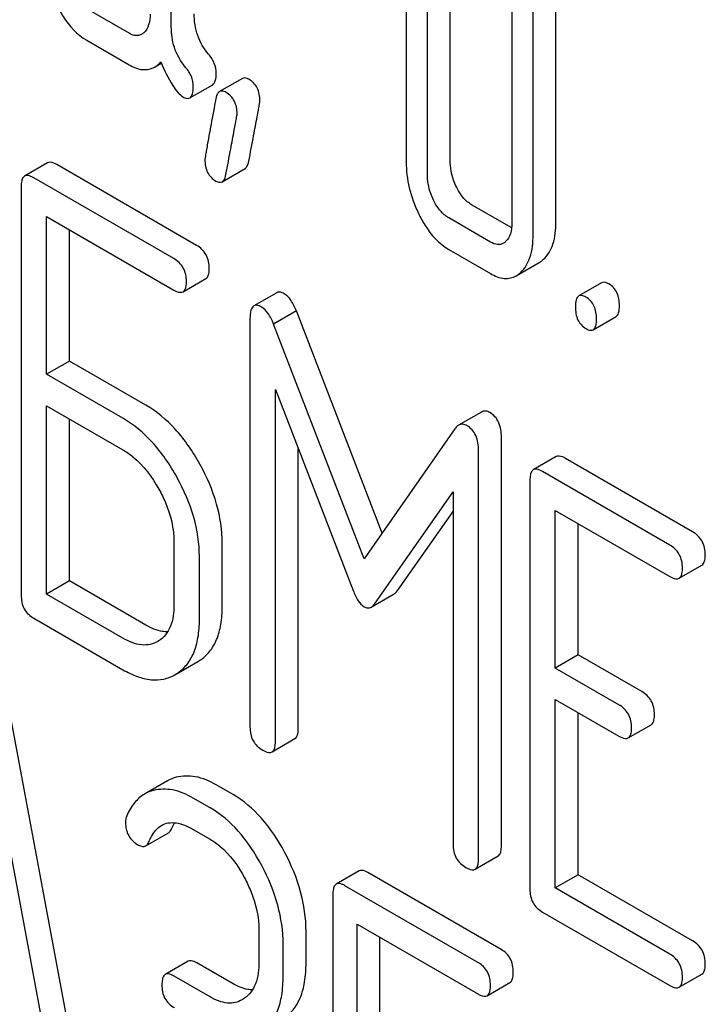
# Model space of a CAD drawing. Units: millimetres. Extents: x 0 to 4200, y -3 to 2970.
# Drawn here: x 2974 to 2981, y 2062 to 2071 of the extents above; entities that cross this region are included whole.
import ezdxf

# ---------------------------------------------------------------- set-up
doc = ezdxf.new("R2010")
doc.units = ezdxf.units.MM
doc.header["$LTSCALE"] = 231
doc.layers.get('0').update_dxf_attribs({"linetype": 'CONTINUOUS'})

msp = doc.modelspace()

# ---------------------------------------------------------------- linework, layer by layer
at = {"color": 7, "linetype": 'Continuous'}
for p, q in [((2975.7559, 2071.2379), (2975.7559, 2073.4324)), ((2979.3246, 2069.4284), (2979.3246, 2072.3466)), ((2979.1124, 2069.3059), (2979.1124, 2072.2241)), ((2977.9354, 2071.7364), (2977.9354, 2069.9855)), ((2978.3437, 2069.9947), (2978.3437, 2071.7456)), ((2978.1316, 2069.8722), (2978.1316, 2071.6231)), ((2975.3636, 2071.1785), (2974.9712, 2071.405)), ((2978.9163, 2071.4619), (2978.9163, 2069.4192)), ((2974.9712, 2071.1132), (2975.3636, 2070.8867)), ((2975.6012, 2070.8657), (2975.6628, 2070.9013)), ((2975.9277, 2070.5794), (2976.1398, 2070.7019)), ((2976.4153, 2070.7599), (2976.2031, 2070.6374)), ((2974.6069, 2069.9766), (2974.3948, 2069.8541)), ((2975.9906, 2069.2116), (2974.6934, 2069.9605)), ((2976.2284, 2069.8011), (2976.4405, 2069.9236)), ((2975.7785, 2069.0891), (2974.4813, 2069.838)), ((2974.3634, 2069.7602), (2974.3634, 2065.9666)), ((2978.9137, 2069.3738), (2978.5418, 2069.5885)), ((2974.5992, 2068.0161), (2974.5992, 2069.4781)), ((2974.5992, 2069.4781), (2975.7785, 2068.7973)), ((2978.7181, 2069.2418), (2978.3297, 2069.466)), ((2974.8114, 2068.1386), (2974.8114, 2069.3557)), ((2978.3297, 2069.1742), (2978.7181, 2068.9499)), ((2978.9556, 2068.9292), (2979.1678, 2069.0517)), ((2975.865, 2068.7812), (2976.0772, 2068.9036)), ((2979.7478, 2068.8645), (2979.5357, 2068.742)), ((2976.7343, 2068.7727), (2976.5221, 2068.6502)), ((2976.9175, 2068.6035), (2976.7054, 2068.481)), ((2977.7121, 2066.5431), (2976.9175, 2068.6035)), ((2976.486, 2068.5318), (2976.486, 2064.744)), ((2979.6701, 2068.4281), (2979.8822, 2068.5506)), ((2977.545, 2066.3037), (2976.7054, 2068.481)), ((2974.8114, 2068.1386), (2974.5992, 2068.0161)), ((2975.5189, 2067.7301), (2974.8114, 2068.1386)), ((2975.3068, 2067.6076), (2974.5992, 2068.0161)), ((2976.7219, 2064.6078), (2976.7219, 2067.8762)), ((2976.7219, 2067.8762), (2977.4436, 2066.0092)), ((2974.5992, 2065.9763), (2974.5992, 2067.7243)), ((2974.5992, 2067.7243), (2975.3068, 2067.3158)), ((2978.633, 2067.6656), (2978.4209, 2067.5431)), ((2974.8114, 2066.0988), (2974.8114, 2067.6018)), ((2978.387, 2067.5102), (2977.545, 2066.3037)), ((2978.8185, 2063.6423), (2978.8185, 2067.4301)), ((2976.934, 2064.7303), (2976.934, 2067.3274)), ((2978.6064, 2063.5199), (2978.6064, 2067.3077)), ((2979.3263, 2067.2519), (2979.1142, 2067.1295)), ((2980.5921, 2066.555), (2979.4128, 2067.2358)), ((2980.38, 2066.4325), (2979.2007, 2067.1133)), ((2979.0828, 2067.0355), (2979.0828, 2063.2419)), ((2977.6464, 2065.8921), (2978.3705, 2066.9244)), ((2978.3705, 2066.9244), (2978.3705, 2063.656)), ((2979.3186, 2065.2914), (2979.3186, 2066.7534)), ((2979.3186, 2066.7534), (2980.38, 2066.1407)), ((2977.8586, 2066.0146), (2978.3705, 2066.7444)), ((2979.5308, 2065.4139), (2979.5308, 2066.631)), ((2975.7808, 2066.4614), (2975.7808, 2065.8778)), ((2976.2288, 2065.8641), (2976.2288, 2066.4477)), ((2976.0167, 2065.7416), (2976.0167, 2066.3252)), ((2980.4665, 2066.1246), (2980.6786, 2066.247)), ((2974.8114, 2066.0988), (2974.5992, 2065.9763)), ((2975.5189, 2065.6903), (2974.8114, 2066.0988)), ((2975.3068, 2065.5678), (2974.5992, 2065.9763)), ((2977.6112, 2065.8572), (2977.8233, 2065.9797)), ((2974.4813, 2065.7526), (2975.3068, 2065.276)), ((2975.6411, 2065.5448), (2975.6298, 2065.5379)), ((2979.5308, 2065.4139), (2979.3186, 2065.2914)), ((2980.1204, 2065.0735), (2979.5308, 2065.4139)), ((2975.8088, 2065.2405), (2976.0031, 2065.3526)), ((2976.0031, 2065.3526), (2976.0207, 2065.3634)), ((2979.9083, 2064.951), (2979.3186, 2065.2914)), ((2974.9838, 2060.9952), (2974.1966, 2065.2141)), ((2975.7909, 2065.2301), (2975.8086, 2065.2409)), ((2974.7717, 2060.8727), (2973.9845, 2065.0916)), ((2979.3186, 2063.2516), (2979.3186, 2064.9996)), ((2979.3186, 2064.9996), (2979.9083, 2064.6592)), ((2979.5308, 2063.3741), (2979.5308, 2064.8772)), ((2979.9948, 2064.6431), (2980.2069, 2064.7656)), ((2976.6905, 2064.5139), (2976.9026, 2064.6364)), ((2975.7207, 2064.2451), (2975.5086, 2064.1226)), ((2976.3289, 2064.1173), (2976.1714, 2064.2082)), ((2976.1167, 2063.9948), (2975.9593, 2064.0857)), ((2975.5187, 2063.642), (2975.7308, 2063.7644)), ((2975.9593, 2063.7939), (2976.1167, 2063.703)), ((2978.575, 2063.4259), (2978.7871, 2063.5484)), ((2977.4983, 2063.4099), (2977.2861, 2063.2875)), ((2978.8165, 2062.6811), (2977.5794, 2063.3953)), ((2979.5308, 2063.3741), (2979.3186, 2063.2516)), ((2980.5921, 2062.7614), (2979.5308, 2063.3741)), ((2977.2548, 2063.1918), (2977.2548, 2059.3982)), ((2978.6043, 2062.5586), (2977.3673, 2063.2728)), ((2980.38, 2062.6389), (2979.3186, 2063.2516)), ((2979.2007, 2063.0279), (2980.38, 2062.3471)), ((2977.4797, 2061.4541), (2977.4797, 2062.9161)), ((2977.4797, 2062.9161), (2978.6043, 2062.2668)), ((2976.5688, 2062.8584), (2976.5688, 2062.5665)), ((2977.0059, 2062.5592), (2977.0059, 2062.851)), ((2977.6919, 2061.5766), (2977.6919, 2062.7936)), ((2976.7937, 2062.4367), (2976.7937, 2062.7285)), ((2975.9126, 2062.5716), (2975.7004, 2062.4491)), ((2976.3289, 2062.3635), (2975.9937, 2062.557)), ((2976.1167, 2062.241), (2975.7816, 2062.4345)), ((2978.6855, 2062.2522), (2978.8976, 2062.3746)), ((2980.4665, 2062.331), (2980.6786, 2062.4534)), ((2976.4361, 2062.2288), (2976.4139, 2062.2144))]:
    msp.add_line(p, q, dxfattribs=at)
for points, knots in [([(2974.6927, 2071.4433), (2974.7108, 2071.4058), (2974.7796, 2071.2786), (2974.8816, 2071.1649), (2974.9712, 2071.1132)], [0, 0, 0, 0, 0.286853, 1, 1, 1, 1]), ([(2975.5597, 2071.357), (2975.5597, 2071.3229), (2975.5546, 2071.2596), (2975.5218, 2071.2028), (2975.5009, 2071.1838)], [0, 0, 0, 0, 0.547633, 1, 1, 1, 1]), ([(2976.1012, 2070.9849), (2976.058, 2071.0355), (2975.9874, 2071.155), (2975.9681, 2071.2919), (2975.9681, 2071.3604)], [0, 0, 0, 0, 0.492675, 1, 1, 1, 1]), ([(2975.889, 2070.8624), (2975.8429, 2070.9165), (2975.7737, 2071.0376), (2975.7559, 2071.174), (2975.7559, 2071.2379)], [0, 0, 0, 0, 0.526814, 1, 1, 1, 1]), ([(2975.4805, 2071.1687), (2975.4647, 2071.1596), (2975.422, 2071.1503), (2975.383, 2071.1673), (2975.3636, 2071.1785)], [0, 0, 0, 0, 0.448125, 1, 1, 1, 1]), ([(2976.1721, 2070.8078), (2976.1721, 2070.839), (2976.1595, 2070.9044), (2976.1229, 2070.9594), (2976.1012, 2070.9849)], [0, 0, 0, 0, 0.481875, 1, 1, 1, 1]), ([(2975.3636, 2070.8867), (2975.4026, 2070.8641), (2975.4815, 2070.8296), (2975.5687, 2070.8469), (2975.6012, 2070.8657)], [0, 0, 0, 0, 0.545669, 1, 1, 1, 1]), ([(2975.6012, 2070.8657), (2975.6062, 2070.8686), (2975.6269, 2070.8818), (2975.6452, 2070.8985), (2975.6578, 2070.9123)], [0, 0, 0, 0, 0.23753, 1, 1, 1, 1]), ([(2975.6578, 2070.9123), (2975.6906, 2070.8374), (2975.7375, 2070.7377), (2975.8118, 2070.6322), (2975.8467, 2070.5989), (2975.8638, 2070.5891)], [0, 0, 0, 0, 0.633267, 0.847179, 1, 1, 1, 1]), ([(2975.9599, 2070.6853), (2975.9599, 2070.7165), (2975.9474, 2070.7819), (2975.9108, 2070.8369), (2975.889, 2070.8624)], [0, 0, 0, 0, 0.481875, 1, 1, 1, 1]), ([(2976.1398, 2070.7019), (2976.1522, 2070.709), (2976.1711, 2070.7467), (2976.1721, 2070.7842), (2976.1721, 2070.8078)], [0, 0, 0, 0, 0.37758, 1, 1, 1, 1]), ([(2976.4761, 2070.7519), (2976.4704, 2070.7552), (2976.4522, 2070.7648), (2976.4277, 2070.7671), (2976.4153, 2070.7599)], [0, 0, 0, 0, 0.314965, 1, 1, 1, 1]), ([(2975.9277, 2070.5794), (2975.9401, 2070.5866), (2975.959, 2070.6242), (2975.9599, 2070.6617), (2975.9599, 2070.6853)], [0, 0, 0, 0, 0.37758, 1, 1, 1, 1]), ([(2976.5781, 2070.5529), (2976.5781, 2070.5939), (2976.5654, 2070.6743), (2976.5078, 2070.7336), (2976.4761, 2070.7519)], [0, 0, 0, 0, 0.52856, 1, 1, 1, 1]), ([(2975.8638, 2070.5891), (2975.8699, 2070.5856), (2975.889, 2070.5755), (2975.9147, 2070.5719), (2975.9277, 2070.5794)], [0, 0, 0, 0, 0.320911, 1, 1, 1, 1]), ([(2976.2031, 2070.6374), (2976.1989, 2070.6349), (2976.1794, 2070.6178), (2976.1726, 2070.5911), (2976.1688, 2070.5709)], [0, 0, 0, 0, 0.194026, 1, 1, 1, 1]), ([(2976.264, 2070.6294), (2976.2583, 2070.6327), (2976.24, 2070.6423), (2976.2156, 2070.6446), (2976.2031, 2070.6374)], [0, 0, 0, 0, 0.314965, 1, 1, 1, 1]), ([(2976.366, 2070.4305), (2976.366, 2070.4714), (2976.3533, 2070.5518), (2976.2956, 2070.6112), (2976.264, 2070.6294)], [0, 0, 0, 0, 0.52856, 1, 1, 1, 1]), ([(2976.1688, 2070.5709), (2976.154, 2070.4915), (2976.1284, 2070.3543), (2976.0994, 2070.1963), (2976.0829, 2070.1023), (2976.0748, 2070.0562), (2976.0704, 2070.0264), (2976.0678, 2070.0119), (2976.0678, 2070.0073)], [0, 0, 0, 0, 0.423366, 0.731143, 0.841687, 0.923337, 0.976099, 1, 1, 1, 1]), ([(2976.4752, 2069.9911), (2976.49, 2070.0708), (2976.5156, 2070.208), (2976.5453, 2070.3658), (2976.5624, 2070.4591), (2976.5709, 2070.5047), (2976.5754, 2070.5341), (2976.5781, 2070.5484), (2976.5781, 2070.5529)], [0, 0, 0, 0, 0.42567, 0.733186, 0.84312, 0.924097, 0.976316, 1, 1, 1, 1]), ([(2976.2631, 2069.8687), (2976.2779, 2069.9483), (2976.3035, 2070.0856), (2976.3332, 2070.2433), (2976.3503, 2070.3367), (2976.3587, 2070.3822), (2976.3633, 2070.4117), (2976.366, 2070.426), (2976.366, 2070.4305)], [0, 0, 0, 0, 0.42567, 0.733186, 0.84312, 0.924097, 0.976316, 1, 1, 1, 1]), ([(2974.6934, 2069.9605), (2974.6847, 2069.9655), (2974.6591, 2069.9791), (2974.6241, 2069.9865), (2974.6069, 2069.9766)], [0, 0, 0, 0, 0.336007, 1, 1, 1, 1]), ([(2976.0678, 2070.0073), (2976.0678, 2069.9666), (2976.0796, 2069.8858), (2976.138, 2069.8267), (2976.1698, 2069.8083)], [0, 0, 0, 0, 0.525552, 1, 1, 1, 1]), ([(2976.4405, 2069.9236), (2976.4448, 2069.926), (2976.4646, 2069.9435), (2976.4714, 2069.9707), (2976.4752, 2069.9911)], [0, 0, 0, 0, 0.192421, 1, 1, 1, 1]), ([(2977.9354, 2069.9855), (2977.9354, 2069.9051), (2977.955, 2069.7398), (2978.0122, 2069.5839), (2978.0487, 2069.5079)], [0, 0, 0, 0, 0.4883, 1, 1, 1, 1]), ([(2978.4006, 2069.7547), (2978.3911, 2069.7743), (2978.3585, 2069.8503), (2978.3437, 2069.9338), (2978.3437, 2069.9947)], [0, 0, 0, 0, 0.263588, 1, 1, 1, 1]), ([(2974.3948, 2069.8541), (2974.3893, 2069.851), (2974.376, 2069.838), (2974.365, 2069.8044), (2974.3634, 2069.7764), (2974.3634, 2069.7602)], [0, 0, 0, 0, 0.183167, 0.525646, 1, 1, 1, 1]), ([(2974.4813, 2069.838), (2974.4726, 2069.843), (2974.4469, 2069.8566), (2974.412, 2069.8641), (2974.3948, 2069.8541)], [0, 0, 0, 0, 0.336007, 1, 1, 1, 1]), ([(2976.2284, 2069.8011), (2976.2327, 2069.8036), (2976.2525, 2069.821), (2976.2593, 2069.8482), (2976.2631, 2069.8687)], [0, 0, 0, 0, 0.192421, 1, 1, 1, 1]), ([(2978.1885, 2069.6322), (2978.1788, 2069.6522), (2978.1462, 2069.7282), (2978.1316, 2069.8118), (2978.1316, 2069.8722)], [0, 0, 0, 0, 0.269171, 1, 1, 1, 1]), ([(2976.1698, 2069.8083), (2976.1753, 2069.8052), (2976.1929, 2069.796), (2976.2164, 2069.7942), (2976.2284, 2069.8011)], [0, 0, 0, 0, 0.311644, 1, 1, 1, 1]), ([(2978.5418, 2069.5885), (2978.5278, 2069.5966), (2978.4676, 2069.6392), (2978.4255, 2069.7032), (2978.4006, 2069.7547)], [0, 0, 0, 0, 0.220711, 1, 1, 1, 1]), ([(2978.3297, 2069.466), (2978.3152, 2069.4744), (2978.2551, 2069.5172), (2978.2131, 2069.5812), (2978.1885, 2069.6322)], [0, 0, 0, 0, 0.228071, 1, 1, 1, 1]), ([(2978.0487, 2069.5079), (2978.0669, 2069.4699), (2978.1363, 2069.3413), (2978.2393, 2069.2264), (2978.3297, 2069.1742)], [0, 0, 0, 0, 0.287821, 1, 1, 1, 1]), ([(2978.9163, 2069.4192), (2978.9163, 2069.385), (2978.9112, 2069.3218), (2978.8783, 2069.265), (2978.8574, 2069.246)], [0, 0, 0, 0, 0.547633, 1, 1, 1, 1]), ([(2979.2093, 2069.0828), (2979.2493, 2069.1199), (2979.3135, 2069.2331), (2979.3246, 2069.3589), (2979.3246, 2069.4284)], [0, 0, 0, 0, 0.439641, 1, 1, 1, 1]), ([(2978.9972, 2068.9603), (2979.0371, 2068.9974), (2979.1013, 2069.1107), (2979.1124, 2069.2364), (2979.1124, 2069.3059)], [0, 0, 0, 0, 0.439641, 1, 1, 1, 1]), ([(2978.8371, 2069.2309), (2978.821, 2069.2217), (2978.7774, 2069.2126), (2978.7379, 2069.2303), (2978.7181, 2069.2418)], [0, 0, 0, 0, 0.44743, 1, 1, 1, 1]), ([(2976.1085, 2068.9976), (2976.1085, 2069.0408), (2976.0917, 2069.1287), (2976.0265, 2069.1909), (2975.9906, 2069.2116)], [0, 0, 0, 0, 0.510528, 1, 1, 1, 1]), ([(2975.8964, 2068.8751), (2975.8964, 2068.9184), (2975.8796, 2069.0062), (2975.8144, 2069.0684), (2975.7785, 2069.0891)], [0, 0, 0, 0, 0.510528, 1, 1, 1, 1]), ([(2976.0772, 2068.9036), (2976.0825, 2068.9067), (2976.0958, 2068.9196), (2976.1069, 2068.9532), (2976.1085, 2068.9812), (2976.1085, 2068.9976)], [0, 0, 0, 0, 0.180941, 0.521783, 1, 1, 1, 1]), ([(2978.7181, 2068.9499), (2978.7571, 2068.9275), (2978.8359, 2068.8928), (2978.9231, 2068.9104), (2978.9556, 2068.9292)], [0, 0, 0, 0, 0.544578, 1, 1, 1, 1]), ([(2975.865, 2068.7812), (2975.8704, 2068.7843), (2975.8837, 2068.7971), (2975.8948, 2068.8307), (2975.8964, 2068.8587), (2975.8964, 2068.8751)], [0, 0, 0, 0, 0.180941, 0.521783, 1, 1, 1, 1]), ([(2979.815, 2068.8534), (2979.8084, 2068.8572), (2979.7884, 2068.8678), (2979.7613, 2068.8722), (2979.7478, 2068.8645)], [0, 0, 0, 0, 0.327892, 1, 1, 1, 1]), ([(2979.9131, 2068.6509), (2979.9131, 2068.6928), (2979.9023, 2068.7735), (2979.8462, 2068.8355), (2979.815, 2068.8534)], [0, 0, 0, 0, 0.538325, 1, 1, 1, 1]), ([(2975.7785, 2068.7973), (2975.7871, 2068.7923), (2975.8127, 2068.7787), (2975.8477, 2068.7712), (2975.865, 2068.7812)], [0, 0, 0, 0, 0.33283, 1, 1, 1, 1]), ([(2976.8043, 2068.7622), (2976.7976, 2068.7661), (2976.7767, 2068.7771), (2976.7484, 2068.7809), (2976.7343, 2068.7727)], [0, 0, 0, 0, 0.322147, 1, 1, 1, 1]), ([(2976.9175, 2068.6035), (2976.9031, 2068.6385), (2976.8745, 2068.6979), (2976.8285, 2068.7483), (2976.8043, 2068.7622)], [0, 0, 0, 0, 0.575062, 1, 1, 1, 1]), ([(2979.5357, 2068.742), (2979.5237, 2068.7351), (2979.5057, 2068.6995), (2979.5048, 2068.6639), (2979.5048, 2068.6417)], [0, 0, 0, 0, 0.383447, 1, 1, 1, 1]), ([(2979.6029, 2068.731), (2979.5963, 2068.7348), (2979.5763, 2068.7453), (2979.5492, 2068.7498), (2979.5357, 2068.742)], [0, 0, 0, 0, 0.327892, 1, 1, 1, 1]), ([(2979.701, 2068.5284), (2979.701, 2068.5704), (2979.6902, 2068.651), (2979.634, 2068.713), (2979.6029, 2068.731)], [0, 0, 0, 0, 0.538325, 1, 1, 1, 1]), ([(2976.5221, 2068.6502), (2976.5082, 2068.6421), (2976.4872, 2068.5999), (2976.486, 2068.558), (2976.486, 2068.5318)], [0, 0, 0, 0, 0.380784, 1, 1, 1, 1]), ([(2976.5922, 2068.6398), (2976.5854, 2068.6436), (2976.5645, 2068.6546), (2976.5363, 2068.6584), (2976.5221, 2068.6502)], [0, 0, 0, 0, 0.322147, 1, 1, 1, 1]), ([(2976.7054, 2068.481), (2976.691, 2068.516), (2976.6623, 2068.5754), (2976.6164, 2068.6258), (2976.5922, 2068.6398)], [0, 0, 0, 0, 0.575062, 1, 1, 1, 1]), ([(2979.5048, 2068.6417), (2979.5048, 2068.5996), (2979.514, 2068.5181), (2979.5717, 2068.4571), (2979.6029, 2068.4392)], [0, 0, 0, 0, 0.539326, 1, 1, 1, 1]), ([(2979.8822, 2068.5506), (2979.894, 2068.5574), (2979.9122, 2068.5929), (2979.9131, 2068.6286), (2979.9131, 2068.6509)], [0, 0, 0, 0, 0.379506, 1, 1, 1, 1]), ([(2979.6701, 2068.4281), (2979.6819, 2068.435), (2979.7001, 2068.4705), (2979.701, 2068.5061), (2979.701, 2068.5284)], [0, 0, 0, 0, 0.379506, 1, 1, 1, 1]), ([(2979.6029, 2068.4392), (2979.6094, 2068.4354), (2979.6294, 2068.4248), (2979.6565, 2068.4203), (2979.6701, 2068.4281)], [0, 0, 0, 0, 0.325083, 1, 1, 1, 1]), ([(2976.0207, 2067.1829), (2975.9564, 2067.2988), (2975.815, 2067.5076), (2975.6204, 2067.6715), (2975.5189, 2067.7301)], [0, 0, 0, 0, 0.530892, 1, 1, 1, 1]), ([(2978.7123, 2067.6607), (2978.6996, 2067.668), (2978.6728, 2067.6789), (2978.6441, 2067.672), (2978.633, 2067.6656)], [0, 0, 0, 0, 0.535002, 1, 1, 1, 1]), ([(2975.8086, 2067.0604), (2975.7443, 2067.1764), (2975.6028, 2067.3851), (2975.4083, 2067.549), (2975.3068, 2067.6076)], [0, 0, 0, 0, 0.530892, 1, 1, 1, 1]), ([(2978.8185, 2067.4301), (2978.8185, 2067.4781), (2978.8082, 2067.5688), (2978.7468, 2067.6408), (2978.7123, 2067.6607)], [0, 0, 0, 0, 0.54668, 1, 1, 1, 1]), ([(2978.4209, 2067.5431), (2978.4178, 2067.5413), (2978.4046, 2067.5324), (2978.394, 2067.5202), (2978.387, 2067.5102)], [0, 0, 0, 0, 0.226788, 1, 1, 1, 1]), ([(2978.5002, 2067.5382), (2978.4875, 2067.5456), (2978.4607, 2067.5564), (2978.432, 2067.5495), (2978.4209, 2067.5431)], [0, 0, 0, 0, 0.535002, 1, 1, 1, 1]), ([(2978.6064, 2067.3077), (2978.6064, 2067.3556), (2978.596, 2067.4463), (2978.5347, 2067.5183), (2978.5002, 2067.5382)], [0, 0, 0, 0, 0.54668, 1, 1, 1, 1]), ([(2975.3068, 2067.3158), (2975.3397, 2067.2968), (2975.4768, 2067.2011), (2975.5787, 2067.0621), (2975.6411, 2066.9499)], [0, 0, 0, 0, 0.228368, 1, 1, 1, 1]), ([(2979.4128, 2067.2358), (2979.4041, 2067.2408), (2979.3785, 2067.2544), (2979.3435, 2067.2619), (2979.3263, 2067.2519)], [0, 0, 0, 0, 0.336007, 1, 1, 1, 1]), ([(2976.2288, 2066.4477), (2976.2288, 2066.5704), (2976.1891, 2066.828), (2976.0857, 2067.0656), (2976.0207, 2067.1829)], [0, 0, 0, 0, 0.477956, 1, 1, 1, 1]), ([(2979.1142, 2067.1295), (2979.1087, 2067.1263), (2979.0954, 2067.1133), (2979.0844, 2067.0797), (2979.0828, 2067.0518), (2979.0828, 2067.0355)], [0, 0, 0, 0, 0.183167, 0.525646, 1, 1, 1, 1]), ([(2979.2007, 2067.1133), (2979.192, 2067.1184), (2979.1663, 2067.1319), (2979.1314, 2067.1394), (2979.1142, 2067.1295)], [0, 0, 0, 0, 0.336007, 1, 1, 1, 1]), ([(2976.0167, 2066.3252), (2976.0167, 2066.4479), (2975.9769, 2066.7055), (2975.8735, 2066.9432), (2975.8086, 2067.0604)], [0, 0, 0, 0, 0.477956, 1, 1, 1, 1]), ([(2975.6411, 2066.9499), (2975.6633, 2066.91), (2975.7389, 2066.7576), (2975.7808, 2066.5861), (2975.7808, 2066.4614)], [0, 0, 0, 0, 0.267908, 1, 1, 1, 1]), ([(2980.71, 2066.341), (2980.71, 2066.3842), (2980.6932, 2066.4721), (2980.628, 2066.5343), (2980.5921, 2066.555)], [0, 0, 0, 0, 0.510528, 1, 1, 1, 1]), ([(2980.4979, 2066.2185), (2980.4979, 2066.2618), (2980.4811, 2066.3496), (2980.4159, 2066.4118), (2980.38, 2066.4325)], [0, 0, 0, 0, 0.510528, 1, 1, 1, 1]), ([(2980.6786, 2066.247), (2980.684, 2066.2501), (2980.6973, 2066.263), (2980.7084, 2066.2966), (2980.71, 2066.3246), (2980.71, 2066.341)], [0, 0, 0, 0, 0.180941, 0.521783, 1, 1, 1, 1]), ([(2980.4665, 2066.1246), (2980.4719, 2066.1277), (2980.4852, 2066.1405), (2980.4963, 2066.1741), (2980.4979, 2066.2021), (2980.4979, 2066.2185)], [0, 0, 0, 0, 0.180941, 0.521783, 1, 1, 1, 1]), ([(2980.38, 2066.1407), (2980.3886, 2066.1357), (2980.4142, 2066.1221), (2980.4492, 2066.1146), (2980.4665, 2066.1246)], [0, 0, 0, 0, 0.33283, 1, 1, 1, 1]), ([(2974.3634, 2065.9666), (2974.3634, 2065.9232), (2974.3784, 2065.8344), (2974.4453, 2065.7734), (2974.4813, 2065.7526)], [0, 0, 0, 0, 0.510804, 1, 1, 1, 1]), ([(2977.4436, 2066.0092), (2977.4558, 2065.9758), (2977.4808, 2065.92), (2977.523, 2065.8729), (2977.545, 2065.8602)], [0, 0, 0, 0, 0.58272, 1, 1, 1, 1]), ([(2977.8233, 2065.9797), (2977.8264, 2065.9815), (2977.8402, 2065.991), (2977.8511, 2066.0039), (2977.8586, 2066.0146)], [0, 0, 0, 0, 0.219344, 1, 1, 1, 1]), ([(2975.7808, 2065.8778), (2975.7808, 2065.8091), (2975.7698, 2065.708), (2975.707, 2065.5977), (2975.664, 2065.5595), (2975.6411, 2065.5448)], [0, 0, 0, 0, 0.548996, 0.782804, 1, 1, 1, 1]), ([(2976.0207, 2065.3634), (2976.0547, 2065.3855), (2976.1179, 2065.4424), (2976.184, 2065.5583), (2976.222, 2065.7023), (2976.2288, 2065.8075), (2976.2288, 2065.8641)], [0, 0, 0, 0, 0.215521, 0.442605, 0.699637, 1, 1, 1, 1]), ([(2977.545, 2065.8602), (2977.5554, 2065.8542), (2977.5779, 2065.8454), (2977.6017, 2065.8518), (2977.6112, 2065.8572)], [0, 0, 0, 0, 0.522305, 1, 1, 1, 1]), ([(2977.6112, 2065.8572), (2977.6143, 2065.8591), (2977.6281, 2065.8685), (2977.639, 2065.8815), (2977.6464, 2065.8921)], [0, 0, 0, 0, 0.219344, 1, 1, 1, 1]), ([(2975.7226, 2065.6274), (2975.7067, 2065.6272), (2975.6349, 2065.6328), (2975.5671, 2065.6625), (2975.5189, 2065.6903)], [0, 0, 0, 0, 0.22216, 1, 1, 1, 1]), ([(2975.8086, 2065.2409), (2975.8426, 2065.263), (2975.9057, 2065.3199), (2975.9719, 2065.4359), (2976.0099, 2065.5798), (2976.0167, 2065.6851), (2976.0167, 2065.7416)], [0, 0, 0, 0, 0.215521, 0.442605, 0.699637, 1, 1, 1, 1]), ([(2975.6298, 2065.5379), (2975.6085, 2065.5256), (2975.5603, 2065.5063), (2975.4456, 2065.5006), (2975.3605, 2065.5368), (2975.3068, 2065.5678)], [0, 0, 0, 0, 0.218245, 0.45076, 1, 1, 1, 1]), ([(2975.3068, 2065.276), (2975.3501, 2065.251), (2975.4343, 2065.2099), (2975.5635, 2065.1778), (2975.6851, 2065.1826), (2975.7581, 2065.2111), (2975.7909, 2065.2301)], [0, 0, 0, 0, 0.294462, 0.548202, 0.776475, 1, 1, 1, 1]), ([(2980.2383, 2064.8595), (2980.2383, 2064.9027), (2980.2215, 2064.9906), (2980.1563, 2065.0528), (2980.1204, 2065.0735)], [0, 0, 0, 0, 0.510533, 1, 1, 1, 1]), ([(2980.0262, 2064.737), (2980.0262, 2064.7803), (2980.0094, 2064.8681), (2979.9442, 2064.9303), (2979.9083, 2064.951)], [0, 0, 0, 0, 0.510533, 1, 1, 1, 1]), ([(2980.2069, 2064.7656), (2980.2123, 2064.7687), (2980.2256, 2064.7815), (2980.2367, 2064.8151), (2980.2383, 2064.8431), (2980.2383, 2064.8595)], [0, 0, 0, 0, 0.180943, 0.521785, 1, 1, 1, 1]), ([(2976.486, 2064.744), (2976.486, 2064.7006), (2976.5011, 2064.6119), (2976.568, 2064.5508), (2976.604, 2064.53)], [0, 0, 0, 0, 0.5108, 1, 1, 1, 1]), ([(2976.9026, 2064.6364), (2976.908, 2064.6395), (2976.9213, 2064.6523), (2976.9324, 2064.6859), (2976.934, 2064.7139), (2976.934, 2064.7303)], [0, 0, 0, 0, 0.180942, 0.521785, 1, 1, 1, 1]), ([(2979.9083, 2064.6592), (2979.9169, 2064.6542), (2979.9425, 2064.6407), (2979.9775, 2064.6331), (2979.9948, 2064.6431)], [0, 0, 0, 0, 0.332825, 1, 1, 1, 1]), ([(2979.9948, 2064.6431), (2980.0002, 2064.6462), (2980.0135, 2064.6591), (2980.0246, 2064.6926), (2980.0262, 2064.7207), (2980.0262, 2064.737)], [0, 0, 0, 0, 0.180943, 0.521785, 1, 1, 1, 1]), ([(2976.6905, 2064.5139), (2976.6959, 2064.517), (2976.7092, 2064.5299), (2976.7203, 2064.5634), (2976.7219, 2064.5915), (2976.7219, 2064.6078)], [0, 0, 0, 0, 0.180942, 0.521785, 1, 1, 1, 1]), ([(2976.604, 2064.53), (2976.6126, 2064.525), (2976.6382, 2064.5115), (2976.6732, 2064.5039), (2976.6905, 2064.5139)], [0, 0, 0, 0, 0.332825, 1, 1, 1, 1]), ([(2976.1714, 2064.2082), (2976.1117, 2064.2427), (2975.9919, 2064.2947), (2975.8594, 2064.2926), (2975.8025, 2064.2782)], [0, 0, 0, 0, 0.540244, 1, 1, 1, 1]), ([(2975.5086, 2064.1226), (2975.4724, 2064.1018), (2975.4047, 2064.0412), (2975.361, 2063.9629), (2975.3423, 2063.92)], [0, 0, 0, 0, 0.471557, 1, 1, 1, 1]), ([(2975.9593, 2064.0857), (2975.8996, 2064.1202), (2975.7797, 2064.1722), (2975.6473, 2064.1701), (2975.5904, 2064.1557)], [0, 0, 0, 0, 0.540244, 1, 1, 1, 1]), ([(2976.8068, 2063.5831), (2976.7461, 2063.6968), (2976.6129, 2063.9007), (2976.4262, 2064.0611), (2976.3289, 2064.1173)], [0, 0, 0, 0, 0.534262, 1, 1, 1, 1]), ([(2976.5947, 2063.4606), (2976.534, 2063.5743), (2976.4008, 2063.7783), (2976.214, 2063.9386), (2976.1167, 2063.9948)], [0, 0, 0, 0, 0.534262, 1, 1, 1, 1]), ([(2975.3317, 2063.8615), (2975.3317, 2063.8188), (2975.3479, 2063.7307), (2975.4148, 2063.6705), (2975.451, 2063.6496)], [0, 0, 0, 0, 0.504928, 1, 1, 1, 1]), ([(2975.55, 2063.6829), (2975.5564, 2063.6987), (2975.583, 2063.756), (2975.6255, 2063.809), (2975.6657, 2063.8323)], [0, 0, 0, 0, 0.268146, 1, 1, 1, 1]), ([(2975.6657, 2063.8323), (2975.685, 2063.8434), (2975.7297, 2063.8593), (2975.8042, 2063.8577), (2975.8824, 2063.8345), (2975.9334, 2063.8088), (2975.9593, 2063.7939)], [0, 0, 0, 0, 0.215272, 0.448538, 0.710398, 1, 1, 1, 1]), ([(2975.7308, 2063.7644), (2975.7341, 2063.7663), (2975.7481, 2063.7768), (2975.7569, 2063.7928), (2975.7621, 2063.8054)], [0, 0, 0, 0, 0.214823, 1, 1, 1, 1]), ([(2975.451, 2063.6496), (2975.4623, 2063.6431), (2975.4845, 2063.6328), (2975.5097, 2063.6367), (2975.5187, 2063.642)], [0, 0, 0, 0, 0.557521, 1, 1, 1, 1]), ([(2975.5187, 2063.642), (2975.5219, 2063.6438), (2975.536, 2063.6543), (2975.5448, 2063.6703), (2975.55, 2063.6829)], [0, 0, 0, 0, 0.214823, 1, 1, 1, 1]), ([(2976.1167, 2063.703), (2976.1485, 2063.6847), (2976.2805, 2063.5914), (2976.3766, 2063.4551), (2976.435, 2063.3456)], [0, 0, 0, 0, 0.228247, 1, 1, 1, 1]), ([(2978.3705, 2063.656), (2978.3705, 2063.6127), (2978.3855, 2063.5239), (2978.4525, 2063.4628), (2978.4884, 2063.442)], [0, 0, 0, 0, 0.5108, 1, 1, 1, 1]), ([(2977.0059, 2062.851), (2977.0059, 2062.9732), (2976.9683, 2063.2289), (2976.8692, 2063.4661), (2976.8068, 2063.5831)], [0, 0, 0, 0, 0.479728, 1, 1, 1, 1]), ([(2978.7871, 2063.5484), (2978.7925, 2063.5515), (2978.8058, 2063.5644), (2978.8169, 2063.5979), (2978.8185, 2063.626), (2978.8185, 2063.6423)], [0, 0, 0, 0, 0.180942, 0.521785, 1, 1, 1, 1]), ([(2976.7937, 2062.7285), (2976.7937, 2062.8508), (2976.7562, 2063.1064), (2976.6571, 2063.3436), (2976.5947, 2063.4606)], [0, 0, 0, 0, 0.479728, 1, 1, 1, 1]), ([(2978.575, 2063.4259), (2978.5803, 2063.429), (2978.5936, 2063.4419), (2978.6047, 2063.4754), (2978.6064, 2063.5035), (2978.6064, 2063.5199)], [0, 0, 0, 0, 0.180942, 0.521785, 1, 1, 1, 1]), ([(2977.5794, 2063.3953), (2977.5713, 2063.4), (2977.5472, 2063.4127), (2977.5144, 2063.4193), (2977.4983, 2063.4099)], [0, 0, 0, 0, 0.333882, 1, 1, 1, 1]), ([(2978.4884, 2063.442), (2978.497, 2063.4371), (2978.5227, 2063.4235), (2978.5577, 2063.4159), (2978.575, 2063.4259)], [0, 0, 0, 0, 0.332825, 1, 1, 1, 1]), ([(2976.435, 2063.3456), (2976.4563, 2063.3056), (2976.5291, 2063.1528), (2976.5688, 2062.9823), (2976.5688, 2062.8584)], [0, 0, 0, 0, 0.268061, 1, 1, 1, 1]), ([(2977.2861, 2063.2875), (2977.2807, 2063.2843), (2977.2673, 2063.2711), (2977.2564, 2063.2369), (2977.2548, 2063.2084), (2977.2548, 2063.1918)], [0, 0, 0, 0, 0.180795, 0.522905, 1, 1, 1, 1]), ([(2977.3673, 2063.2728), (2977.3592, 2063.2775), (2977.3351, 2063.2902), (2977.3023, 2063.2968), (2977.2861, 2063.2875)], [0, 0, 0, 0, 0.333882, 1, 1, 1, 1]), ([(2979.0828, 2063.2419), (2979.0828, 2063.1985), (2979.0978, 2063.1097), (2979.1647, 2063.0487), (2979.2007, 2063.0279)], [0, 0, 0, 0, 0.510804, 1, 1, 1, 1]), ([(2980.71, 2062.5474), (2980.71, 2062.5906), (2980.6932, 2062.6785), (2980.628, 2062.7406), (2980.5921, 2062.7614)], [0, 0, 0, 0, 0.510528, 1, 1, 1, 1]), ([(2978.9289, 2062.4703), (2978.9289, 2062.5131), (2978.9139, 2062.5991), (2978.8511, 2062.6611), (2978.8165, 2062.6811)], [0, 0, 0, 0, 0.517748, 1, 1, 1, 1]), ([(2980.4979, 2062.4249), (2980.4979, 2062.4681), (2980.4811, 2062.556), (2980.4159, 2062.6182), (2980.38, 2062.6389)], [0, 0, 0, 0, 0.510528, 1, 1, 1, 1]), ([(2975.9937, 2062.557), (2975.9856, 2062.5616), (2975.9615, 2062.5744), (2975.9287, 2062.5809), (2975.9126, 2062.5716)], [0, 0, 0, 0, 0.333882, 1, 1, 1, 1]), ([(2976.5688, 2062.5665), (2976.5688, 2062.4979), (2976.5583, 2062.3972), (2976.4993, 2062.2851), (2976.4582, 2062.2447), (2976.4361, 2062.2288)], [0, 0, 0, 0, 0.548055, 0.78286, 1, 1, 1, 1]), ([(2976.7912, 2062.0423), (2976.8266, 2062.0627), (2976.8928, 2062.1184), (2976.9608, 2062.2374), (2976.9992, 2062.3881), (2977.0059, 2062.499), (2977.0059, 2062.5592)], [0, 0, 0, 0, 0.209394, 0.432895, 0.691711, 1, 1, 1, 1]), ([(2978.7168, 2062.3478), (2978.7168, 2062.3907), (2978.7017, 2062.4766), (2978.6389, 2062.5387), (2978.6043, 2062.5586)], [0, 0, 0, 0, 0.517748, 1, 1, 1, 1]), ([(2980.6786, 2062.4534), (2980.684, 2062.4565), (2980.6973, 2062.4694), (2980.7084, 2062.5029), (2980.71, 2062.531), (2980.71, 2062.5474)], [0, 0, 0, 0, 0.180941, 0.521783, 1, 1, 1, 1]), ([(2975.7816, 2062.4345), (2975.7735, 2062.4392), (2975.7494, 2062.4519), (2975.7166, 2062.4585), (2975.7004, 2062.4491)], [0, 0, 0, 0, 0.333882, 1, 1, 1, 1]), ([(2978.8976, 2062.3746), (2978.903, 2062.3777), (2978.9163, 2062.3909), (2978.9273, 2062.425), (2978.9289, 2062.4535), (2978.9289, 2062.4703)], [0, 0, 0, 0, 0.178539, 0.518943, 1, 1, 1, 1]), ([(2975.7004, 2062.4491), (2975.695, 2062.446), (2975.6816, 2062.4327), (2975.6707, 2062.3986), (2975.6691, 2062.3701), (2975.6691, 2062.3535)], [0, 0, 0, 0, 0.180795, 0.522905, 1, 1, 1, 1]), ([(2976.5791, 2061.9198), (2976.6144, 2061.9402), (2976.6807, 2061.9959), (2976.7487, 2062.1149), (2976.7871, 2062.2656), (2976.7937, 2062.3766), (2976.7937, 2062.4367)], [0, 0, 0, 0, 0.209394, 0.432895, 0.691711, 1, 1, 1, 1]), ([(2980.4665, 2062.331), (2980.4719, 2062.3341), (2980.4852, 2062.3469), (2980.4963, 2062.3805), (2980.4979, 2062.4085), (2980.4979, 2062.4249)], [0, 0, 0, 0, 0.180941, 0.521783, 1, 1, 1, 1]), ([(2975.6691, 2062.3535), (2975.6691, 2062.3105), (2975.6825, 2062.2237), (2975.747, 2062.1627), (2975.7816, 2062.1427)], [0, 0, 0, 0, 0.518199, 1, 1, 1, 1]), ([(2976.5081, 2062.3061), (2976.4939, 2062.3063), (2976.4308, 2062.3127), (2976.3713, 2062.339), (2976.3289, 2062.3635)], [0, 0, 0, 0, 0.223579, 1, 1, 1, 1]), ([(2978.6855, 2062.2522), (2978.6909, 2062.2553), (2978.7042, 2062.2684), (2978.7152, 2062.3025), (2978.7168, 2062.3311), (2978.7168, 2062.3478)], [0, 0, 0, 0, 0.178539, 0.518943, 1, 1, 1, 1]), ([(2980.38, 2062.3471), (2980.3886, 2062.3421), (2980.4142, 2062.3285), (2980.4492, 2062.321), (2980.4665, 2062.331)], [0, 0, 0, 0, 0.33283, 1, 1, 1, 1]), ([(2976.414, 2062.2144), (2976.3943, 2062.2031), (2976.3501, 2062.1852), (2976.2446, 2062.1793), (2976.1661, 2062.2125), (2976.1167, 2062.241)], [0, 0, 0, 0, 0.218453, 0.45087, 1, 1, 1, 1]), ([(2978.6043, 2062.2668), (2978.6124, 2062.2622), (2978.6364, 2062.2494), (2978.6692, 2062.2428), (2978.6855, 2062.2522)], [0, 0, 0, 0, 0.330789, 1, 1, 1, 1])]:
    msp.add_open_spline(points, degree=3, knots=knots, dxfattribs=at)
for points in [[(2975.5009, 2071.1838), (2975.4946, 2071.1781), (2975.4878, 2071.1729), (2975.4805, 2071.1687)], [(2978.8574, 2069.246), (2978.8512, 2069.2403), (2978.8444, 2069.2352), (2978.8371, 2069.2309)], [(2979.1678, 2069.0517), (2979.1827, 2069.0603), (2979.1966, 2069.071), (2979.2093, 2069.0828)], [(2978.9556, 2068.9292), (2978.9706, 2068.9379), (2978.9845, 2068.9485), (2978.9972, 2068.9603)], [(2975.8025, 2064.2782), (2975.774, 2064.2709), (2975.7462, 2064.2598), (2975.7207, 2064.2451)], [(2975.5904, 2064.1557), (2975.5619, 2064.1485), (2975.5341, 2064.1373), (2975.5086, 2064.1226)], [(2975.3423, 2063.92), (2975.3344, 2063.9018), (2975.3317, 2063.8813), (2975.3317, 2063.8615)], [(2975.7621, 2063.8054), (2975.7693, 2063.8229), (2975.7774, 2063.84), (2975.7867, 2063.8565)]]:
    msp.add_open_spline(points, degree=3, dxfattribs=at)

doc.saveas('drawing.dxf')
